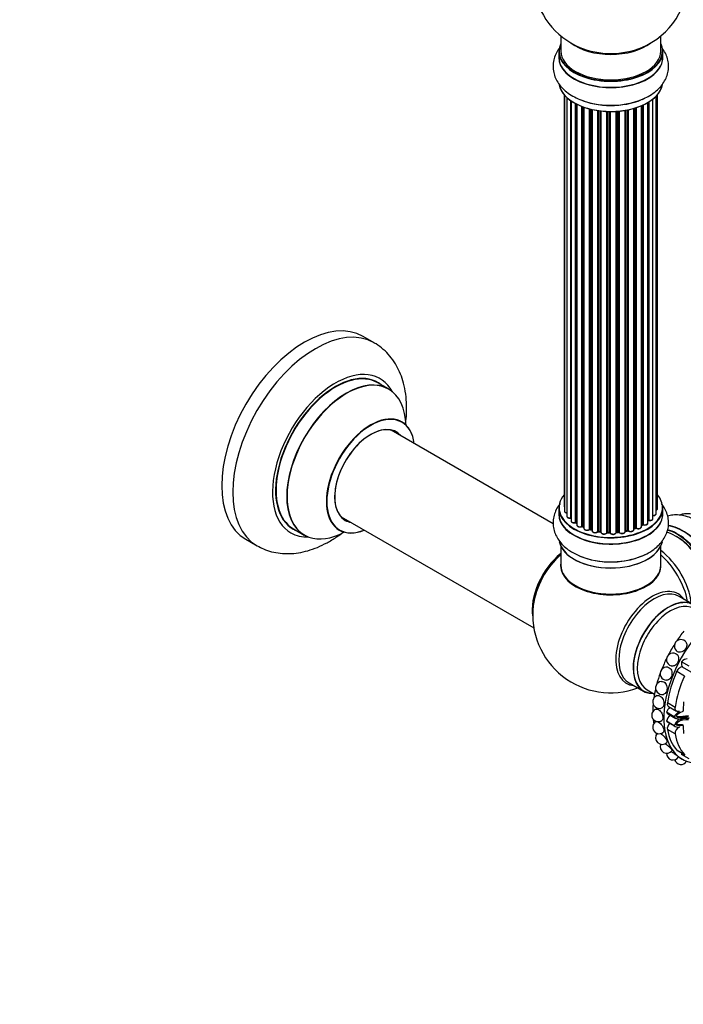
# Model space of a CAD drawing. Units: millimetres. Extents: x 0 to 1406, y 0 to 2090.
# Drawn here: x 726 to 938, y 0 to 315 of the extents above; entities that cross this region are included whole.
import ezdxf
from ezdxf import colors
from ezdxf.entities.mleader import LeaderData, LeaderLine
from ezdxf.math import Vec2, Vec3

# ---------------------------------------------------------------- set-up
doc = ezdxf.new("R2010")
doc.units = ezdxf.units.MM
doc.layers.add('DV6_Défaut', color=7, linetype='Continuous')
doc.layers.add('Défaut', color=7, linetype='Continuous')

# ---------------------------------------------------------------- blocks, each defined once
blk = doc.blocks.new('_DOT')
at = {"color": 0}
blk.add_line((0, 0), (-1, 0), dxfattribs=at)
at = {"color": 0, "const_width": 0.333}
blk.add_lwpolyline([(-0.1665, 0, 1), (0.1665, 0, 1)], format="xyb", close=True, dxfattribs=at)
blk = doc.blocks.new('SE5')
at = {"layer": 'DV6_Défaut', "color": 7, "linetype": 'Continuous'}
for p, q in [((898.74, 310.06), (898.74, 305.18)), ((930.74, 305.18), (930.74, 310.06)), ((898.09, 305.1), (898.09, 303.18)), ((931.39, 303.18), (931.39, 305.1)), ((899.76, 291.27), (899.76, 159.61)), ((899.91, 291.09), (899.91, 157.92)), ((900.67, 290.32), (900.67, 156.29)), ((929.26, 157.1), (929.26, 290.76)), ((929.72, 158.77), (929.72, 291.27)), ((901.91, 155.73), (901.91, 289.34)), ((902, 289.27), (902, 154.79)), ((903.43, 154.27), (903.43, 288.4)), ((903.68, 288.27), (903.68, 154.23)), ((903.84, 288.19), (903.84, 153.47)), ((905.45, 153.02), (905.45, 287.47)), ((905.71, 287.37), (905.71, 153.01)), ((906.12, 287.23), (906.12, 152.41)), ((922.61, 152.5), (922.61, 286.97)), ((922.86, 287.05), (922.86, 152.49)), ((924.55, 152.91), (924.55, 287.68)), ((924.84, 153.59), (924.84, 287.81)), ((925.09, 287.93), (925.09, 153.61)), ((926.62, 154.1), (926.62, 288.73)), ((926.64, 154.93), (926.64, 288.74)), ((926.88, 288.88), (926.88, 154.98)), ((928.21, 155.52), (928.21, 289.81)), ((907.88, 152.04), (907.88, 286.68)), ((908.13, 286.62), (908.13, 152.06)), ((908.64, 151.91), (908.64, 286.5)), ((908.72, 286.48), (908.72, 151.64)), ((910.6, 151.37), (910.6, 286.13)), ((910.84, 286.09), (910.84, 151.43)), ((911.4, 151.34), (911.4, 286.02)), ((911.55, 286), (911.55, 151.21)), ((913.51, 151.04), (913.51, 285.85)), ((913.72, 285.84), (913.72, 151.13)), ((914.3, 151.11), (914.3, 285.83)), ((914.49, 285.83), (914.49, 151.01)), ((916.47, 151.07), (916.47, 285.88)), ((916.64, 285.89), (916.64, 151.18)), ((917.22, 151.23), (917.22, 285.93)), ((917.44, 285.95), (917.44, 151.16)), ((919.36, 151.38), (919.36, 286.21)), ((919.48, 286.23), (919.48, 151.58)), ((920.03, 151.7), (920.03, 286.33)), ((920.27, 286.37), (920.27, 151.66)), ((922.1, 151.99), (922.1, 286.82)), ((922.12, 286.83), (922.12, 152.32)), ((838.99, 211.77), (835.45, 213.81)), ((843.59, 196.99), (840.17, 198.96)), ((896.26, 153.87), (844.42, 183.81)), ((898.09, 158.94), (898.09, 157.03)), ((931.39, 157.03), (931.39, 158.94)), ((828.42, 156.09), (890.1, 120.48)), ((813.17, 152.2), (816.59, 150.22)), ((903.72, 154.14), (903.84, 154.06)), ((905.75, 152.92), (906.12, 152.75)), ((908.16, 151.98), (908.68, 151.82)), ((910.86, 151.34), (911.42, 151.25)), ((919.46, 151.5), (920, 151.62)), ((922.1, 152.23), (922.57, 152.41)), ((924.55, 153.36), (924.8, 153.5)), ((797.95, 148.86), (801.49, 146.82)), ((913.72, 151.04), (914.3, 151.03)), ((916.63, 151.1), (917.2, 151.15)), ((898.74, 146.65), (898.74, 140.57)), ((930.74, 140.57), (930.74, 146.65)), ((941.2, 127.93), (936.6, 130.59)), ((939.81, 108.24), (937.34, 109.67)), ((940.43, 106.38), (937.67, 107.97)), ((938.3, 105.1), (935.82, 106.53)), ((920.6, 102.87), (925.2, 100.22)), ((926.33, 100.72), (928.72, 99.34)), ((935.32, 95.07), (932.84, 96.5)), ((933.2, 95.36), (935.76, 93.88)), ((938.02, 96.81), (937.9, 94.03)), ((935, 92.05), (932.53, 93.48)), ((933, 93), (935.55, 91.53)), ((935.67, 92.34), (936.13, 91.87)), ((935.89, 92.11), (936.13, 91.87)), ((935, 89.2), (932.53, 90.63)), ((932.75, 90.46), (935.25, 89.01)), ((936.13, 90.27), (935.67, 89.48)), ((937.03, 91.34), (937.12, 91.21)), ((937.4, 89.61), (937.56, 89.32)), ((937.86, 89.22), (937.71, 89.51)), ((937.76, 89.35), (937.9, 89.05)), ((937.9, 89.05), (938.02, 86.65)), ((935.32, 86.54), (932.84, 87.97)), ((938.3, 79.95), (935.82, 81.38)), ((935.98, 81.25), (938.46, 79.82)), ((936.44, 79.18), (937.63, 78.49)), ((939.81, 78.57), (937.34, 80))]:
    blk.add_line(p, q, dxfattribs=at)
for centre, radius, start, end in [((914.74, 329.26), 25, 129.7918, 246.7163), ((914.74, 329.26), 25, 293.2837, 0), ((926.81, 154.51), 0.392, 76.1445, 118.7503), ((903.52, 153.78), 0.417, 61.3755, 106.3316), ((905.58, 152.52), 0.44, 67.1253, 111.755), ((908.04, 151.57), 0.423, 72.5316, 117.597), ((910.78, 150.97), 0.378, 77.7794, 122.7504), ((920.1, 151.23), 0.404, 59.7486, 104.7265), ((922.72, 152), 0.437, 65.4135, 110.0462), ((924.99, 153.11), 0.432, 70.9821, 115.7807), ((913.69, 150.7), 0.348, 84.5086, 123.9358), ((909.93, 157.15), 14.54, 239.4353, 250.9385), ((914.74, 124.73), 25, 173.2837, 290.2082), ((937.17, 114.66), 2.1, 47.9599, 238.4519), ((934.67, 110.35), 2.1, 65.0043, 252.0499), ((932.65, 105.84), 2.1, 81.805, 267.7822), ((931.16, 101.29), 2.1, 96.4419, 281.1934), ((930.25, 96.84), 2.1, 108.7123, 292.1124), ((929.94, 92.6), 2.1, 118.551, 301.3575), ((938.52, 90.27), 3.94, 117.7443, 153.0678), ((938.95, 89.49), 4.35, 108.7151, 139.0999), ((935.67, 113.32), 21.2, 270.5763, 280.7527), ((936.22, 109.46), 17.6, 269.7268, 281.2598), ((939.04, 85.55), 6.13, 82.9034, 109.1158), ((932.9, 135.25), 43.99, 275.514, 279.0317), ((939.05, 85.71), 5.83, 82.6182, 109.3331), ((930.25, 88.73), 2.1, 126.9735, 308.9144), ((938.74, 87.79), 4, 120.2624, 159.3693), ((936.33, 90.92), 2.17, 232.4768, 279.3826), ((937.5, 86.74), 2.19, 111.934, 185.1823), ((936.71, 94.99), 5.42, 255.959, 277.3279), ((937.02, 94.08), 4.79, 253.6084, 276.4768), ((938.98, 86), 5.13, 82.4866, 123.7339), ((931.16, 85.32), 2.1, 137.9316, 315.8241), ((932.65, 82.49), 2.1, 158.1968, 322.1306), ((934.67, 80.32), 2.1, 178.1337, 327.8872), ((937.17, 78.89), 2.1, 196.7406, 330.2478)]:
    blk.add_arc(centre, radius, start, end, dxfattribs=at)
for centre, major_axis, ratio, start_param, end_param in [((914.74, 305.18), (16.55, 0), 0.57735, 2.883065, 6.283185), ((914.74, 313.34), (16, 0), 0.57735, 3.791411, 5.633367), ((914.74, 313.96), (-16.54, 0), 0.57735, 0.930274, 2.211319), ((914.74, 305.18), (16.55, 0), 0.57735, 0, 0.258528), ((914.74, 303.11), (-16.69, 0), 0.57735, 6.211671, 6.283185), ((914.74, 303.11), (-16.69, 0), 0.57735, 0, 3.213107), ((914.74, 305.1), (-16.65, 0), 0.57735, 0, 3.141593), ((914.74, 303.18), (16.65, 0), 0.57735, 3.141593, 6.283185), ((914.74, 305.18), (16, 0), 0.57735, 3.141593, 6.283185), ((914.74, 295.46), (16.65, 0), 0.57735, 3.261466, 6.170108), ((914.74, 295.38), (-16.55, 0), 0.57735, 0.109429, 3.016027), ((914.74, 297.38), (-16.65, 0), 0.57735, 1.00423, 2.284482), ((914.74, 297.45), (16.69, 0), 0.57735, 4.177631, 5.33892), ((816.7, 181.34), (-18.75, -32.48), 0.57735, 3.141593, 6.283185), ((820.24, 179.29), (-18.75, -32.48), 0.57735, 3.143588, 6.283185), ((826.6, 175.62), (-14.25, -24.68), 0.57735, 2.796939, 6.283185), ((826.67, 175.58), (13.5, 23.38), 0.57735, 0, 3.141593), ((826.6, 175.62), (-13.55, -23.47), 0.57735, 3.055659, 6.283185), ((830.09, 173.61), (-13.5, -23.38), 0.57735, 3.141593, 6.283185), ((830.15, 173.57), (13.47, 23.33), 0.57735, 0, 3.892766), ((830.15, 173.57), (13.47, 23.33), 0.57735, 5.532012, 6.283185), ((837.84, 169.13), (-10, -17.32), 0.57735, 2.498114, 6.283185), ((837.91, 169.09), (9.95, 17.23), 0.57735, 0, 3.77834), ((837.91, 169.09), (9.95, 17.23), 0.57735, 5.646438, 6.283185), ((837.91, 169.09), (-8.17, -14.16), 0.57735, 2.934308, 6.283185), ((837.84, 169.13), (8.13, 14.07), 0.57735, 0, 3.31723), ((835.79, 170.31), (-8.12, -14.07), 0.57735, -3.31723, -3.268121), ((837.84, 169.13), (8.13, 14.07), 0.57735, 6.107548, 6.283185), ((914.74, 159.03), (16.55, 0), 0.57735, 2.702611, 6.283185), ((914.74, 159.03), (16.55, 0), 0.57735, 0, 0.438981), ((914.74, 156.96), (-16.69, 0), 0.57735, 6.211671, 6.283185), ((914.74, 156.96), (-16.69, 0), 0.57735, 0, 3.213107), ((914.74, 158.94), (-16.65, 0), 0.57735, 0, 3.141593), ((900.76, 159.61), (1, 0), 0.57735, 3.141593, 3.702405), ((900.91, 157.92), (1, 0), 0.57735, 3.141593, 4.467458), ((928.72, 158.77), (-1, 0), 0.57735, 2.143788, 3.141593), ((944.37, 141.84), (-8.33, 14.42), 0.57735, 3.67377, 6.193712), ((944.44, 141.88), (8.28, -14.33), 0.57735, 0.521027, 3.016155), ((835.79, 170.31), (-8.12, -14.07), 0.57735, 0.126529, 0.175637), ((837.91, 169.09), (-8.17, -14.16), 0.57735, 0, 0.207285), ((914.74, 157.03), (16.65, 0), 0.57735, 3.141593, 6.283185), ((901.67, 156.29), (1, 0), 0.57735, 3.141593, 4.95358), ((901.86, 155.84), (-0.028, 0.198), 0.195028, 3.141883, 4.082996), ((901.96, 155.62), (0.2, 0), 0.57735, 1.358677, 1.811988), ((903, 154.79), (1, 0), 0.57735, 3.141593, 5.16302), ((914.74, 159.03), (-14, 0), 0.57735, -3.705958, -3.682042), ((926.47, 154.99), (-0.136, 0.146), 0.693863, 3.328092, 3.782162), ((926.81, 154.87), (0.2, 0), 0.57735, 1.224885, 2.586411), ((927.21, 155.52), (-1, 0), 0.57735, 1.224885, 3.141593), ((926.94, 155.08), (0.041, 0.196), 0.276836, 2.215339, 3.141634), ((928.26, 157.1), (-1, 0), 0.57735, 1.521907, 3.141593), ((826.6, 175.62), (-13.55, -23.47), 0.57735, 0, 0.085934), ((837.84, 169.13), (-10, -17.32), 0.57735, 0, 0.643478), ((914.74, 159.03), (-14, 0), 0.57735, 0.618856, 0.674667), ((903.35, 154.37), (-0.054, 0.193), 0.355612, 3.142033, 4.046538), ((903.52, 154.16), (0.2, 0), 0.57735, 0.659901, 2.021427), ((914.74, 158.62), (13.5, 0), 0.57735, 3.748553, 3.775787), ((914.74, 159.19), (-14, 0), 0.57735, 0.659901, 0.678468), ((903.84, 154.3), (0.119, 0.16), 0.645075, 2.42733, 3.142115), ((904.84, 153.47), (1, 0), 0.57735, 3.141593, 3.168367), ((904.84, 153.47), (1, 0), 0.57735, 3.168367, 5.372459), ((914.74, 159.03), (-14, 0), 0.57735, 0.831402, 0.908131), ((905.33, 153.11), (-0.082, 0.183), 0.500653, 3.14208, 3.982271), ((905.58, 152.93), (0.2, 0), 0.57735, 0.869341, 2.230867), ((914.74, 159.19), (-14, 0), 0.57735, 0.869341, 0.910895), ((905.83, 153.1), (0.088, 0.18), 0.52691, 2.317603, 3.141135), ((907.12, 152.41), (1, 0), 0.57735, 3.141593, 5.581899), ((914.74, 159.03), (-14, 0), 0.57735, 1.049882, 1.118967), ((907.73, 152.11), (-0.113, 0.165), 0.623814, 3.14123, 3.881245), ((908.03, 151.96), (0.2, 0), 0.57735, 1.07878, 2.440306), ((914.74, 159.19), (-14, 0), 0.57735, 1.07878, 1.120334), ((908.22, 152.17), (0.059, 0.191), 0.385716, 2.24692, 3.141163), ((908.56, 151.81), (-0.2, 0), 0.57735, 3.739839, 4.261927), ((908.73, 152.02), (0.054, 0.193), 0.355487, 2.236608, 3.123443), ((909.72, 151.64), (1, 0), 0.57735, 3.141593, 3.192619), ((909.72, 151.64), (1, 0), 0.57735, 3.192619, 5.791338), ((914.74, 159.03), (-14, 0), 0.57735, 1.252402, 1.331949), ((910.43, 151.42), (-0.147, 0.136), 0.719711, 3.14054, 3.730427), ((910.78, 151.32), (0.2, 0), 0.57735, 1.28822, 2.649746), ((914.74, 159.19), (-14, 0), 0.57735, 1.28822, 1.329774), ((910.89, 151.54), (0.033, 0.197), 0.227664, 2.205477, 3.141377), ((911.35, 151.23), (-0.2, 0), 0.57735, 3.219385, 4.471367), ((911.45, 151.45), (0.028, 0.198), 0.194894, 2.200169, 3.130658), ((918.36, 151.38), (-1, 0), 0.57735, 0.387127, 3.141593), ((914.74, 159.03), (-14, 0), 0.57735, -4.376287, -4.287251), ((919.55, 151.48), (0.2, 0), 0.57735, 1.916538, 2.805994), ((919.42, 151.69), (-0.041, 0.196), 0.276707, 3.156914, 4.067876), ((914.74, 159.19), (14, 0), 0.57735, -1.225054, -1.1835), ((919.95, 151.81), (-0.046, 0.195), 0.308379, 3.14191, 4.060197), ((920.1, 151.6), (0.2, 0), 0.57735, 0.596567, 1.958092), ((921.1, 151.99), (-1, 0), 0.57735, 0.596567, 3.141593), ((920.43, 151.73), (0.13, 0.152), 0.675463, 2.470206, 3.142623), ((914.74, 159.03), (-14, 0), 0.57735, -4.160058, -4.072427), ((922.23, 152.22), (0.2, 0), 0.57735, -4.157207, -4.011887), ((922.01, 152.42), (-0.067, 0.188), 0.430373, 3.337597, 4.01839), ((914.74, 159.19), (14, 0), 0.57735, -1.015615, -0.974061), ((922.5, 152.6), (-0.073, 0.186), 0.458826, 3.142102, 4.005088), ((922.72, 152.41), (0.2, 0), 0.57735, 0.806006, 2.167532), ((923.55, 152.91), (-1, 0), 0.57735, 0.806006, 3.141593), ((923, 152.57), (0.097, 0.175), 0.56533, 2.346101, 3.141408), ((914.74, 159.19), (14, 0), 0.57735, -0.806175, -0.764621), ((914.74, 158.62), (13.5, 0), 0.57735, -0.764712, -0.715766), ((914.74, 159.03), (-14, 0), 0.57735, -3.926991, -3.860128), ((924.7, 153.67), (-0.103, 0.171), 0.58922, 3.141661, 3.916384), ((924.99, 153.51), (0.2, 0), 0.57735, 1.015446, 2.376971), ((925.62, 154.1), (-1, 0), 0.57735, 1.015446, 3.141593), ((925.2, 153.71), (0.067, 0.188), 0.430491, 2.264847, 3.141399), ((935.95, 136.98), (-8.28, 14.33), 0.57735, 3.763115, 5.769537), ((936.02, 137.02), (8.33, -14.42), 0.57735, 0.630511, 2.625419), ((937.74, 138.01), (8.35, -14.46), 0.57735, 0.664884, 2.763243), ((937.68, 137.98), (-8.32, 14.42), 0.57735, 3.804685, 5.896184), ((826.6, 175.62), (-14.25, -24.68), 0.57735, 0, 0.344653), ((914.74, 149.23), (-16.55, 0), 0.57735, 0.096031, 3.032451), ((910.43, 151.42), (-0.147, 0.136), 0.719711, 3.119702, 3.14054), ((912.55, 151.21), (1, 0), 0.57735, 3.141593, 6.000778), ((914.74, 159.03), (-14, 0), 0.57735, 1.481353, 1.565821), ((913.32, 151.08), (-0.179, 0.09), 0.784153, 3.148212, 3.517), ((913.7, 151.01), (0.2, 0), 0.57735, 1.497659, 2.859185), ((914.74, 159.19), (-14, 0), 0.57735, 1.497659, 1.539213), ((913.73, 151.24), (0.008, 0.2), 0.059663, 2.187538, 3.141492), ((914.29, 150.99), (0.2, 0), 0.57735, 0.177688, 1.539213), ((914.3, 151.23), (0.004, 0.2), 0.025783, 2.186511, 3.141498), ((915.47, 151.12), (-1, 0), 0.57735, 0.177688, 3.068625), ((914.69, 151.04), (0.191, 0.059), 0.803641, 2.896644, 3.143526), ((916.67, 151.07), (-0.2, 0), 0.57735, 4.848692, 6.210217), ((914.74, 159.19), (14, 0), 0.57735, -1.434494, -1.39294), ((914.74, 159.03), (-14, 0), 0.57735, -4.574366, -4.502033), ((917.18, 151.35), (-0.021, 0.199), 0.144455, 3.141734, 4.089394), ((917.25, 151.12), (0.2, 0), 0.57735, 0.387127, 1.748653), ((917.62, 151.21), (0.163, 0.115), 0.756074, 2.651188, 3.141845), ((935.6, 136.78), (-8, 13.86), 0.57735, 3.706806, 5.768776), ((935.95, 136.98), (7.75, -13.42), 0.57735, 0.785398, 2.372196), ((820.24, 179.29), (-18.75, -32.48), 0.57735, 0, 0.0029), ((914.74, 149.31), (16.65, 0), 0.57735, 3.265632, 6.151925), ((929.28, 133.13), (8, -13.86), 0.57735, 0.914535, 2.227058), ((900.88, 132.73), (8, 13.86), 0.57735, 0.975759, 2.537318), ((900.95, 132.69), (-7.95, -13.77), 0.57735, 4.124975, 5.577543), ((901.48, 132.39), (-8.27, -14.32), 0.57735, 4.163679, 5.352911), ((914.74, 151.23), (-16.65, 0), 0.57735, 0.915328, 2.314685), ((914.74, 151.29), (16.69, 0), 0.57735, 4.116091, 5.270704), ((927.73, 132.23), (-8.48, 14.69), 0.57735, 4.181071, 5.243707), ((914.74, 140.37), (-16.07, 0), 0.57735, 0, 3.237349), ((914.74, 140.37), (-16.07, 0), 0.57735, 6.191714, 6.283185), ((914.74, 140.57), (16, 0), 0.57735, 3.141593, 6.283185), ((914.74, 140.41), (15.94, 0), 0.57735, 3.351646, 6.066886), ((914.74, 140.41), (-15.8, 0), 0.57735, 0.744038, 2.362504), ((928, 117.08), (8.27, 14.32), 0.57735, 0, 3.396887), ((928.6, 116.73), (8, 13.86), 0.57735, 0, 3.141593), ((933.2, 114.08), (8, 13.86), 0.57735, 0, 3.497014), ((933.2, 114.08), (7.95, 13.77), 0.57735, 0, 3.479674), ((951.93, 103.26), (14.3, 24.77), 0.57735, 0, 3.474127), ((928, 117.08), (8.27, 14.32), 0.57735, 6.027891, 6.283185), ((933.83, 113.71), (7.5, 12.99), 0.57735, 0, 3.141593), ((948.4, 105.3), (14.3, 24.77), 0.57735, 1.318806, 1.461689), ((948.4, 105.3), (14.3, 24.77), 0.57735, 1.497817, 1.643776), ((941.59, 109.23), (7.5, 12.99), 0.57735, 1.50549, 1.636103), ((948.4, 105.3), (14.3, 24.77), 0.57735, 1.679903, 1.822786), ((938.13, 107.37), (1.77, 3.07), 0.57735, 0.344765, 1.106592), ((936.9, 106.31), (0.92, 1.6), 0.57735, 0.153162, 1.761835), ((939.83, 110.71), (-1.78, -3.08), 0.57735, 5.361806, 6.03869), ((948.4, 105.3), (14.3, 24.77), 0.57735, -4.417319, -4.289753), ((951.93, 103.26), (-13.75, -23.82), 0.57735, 4.903427, 5.306749), ((954.41, 101.83), (-13.75, -23.82), 0.57735, 4.903427, 5.306749), ((948.4, 105.3), (14.3, 24.77), 0.57735, -4.22686, -4.10729), ((948.4, 105.3), (14.3, 24.77), 0.57735, -4.030512, -3.926991), ((934.53, 92.88), (1.78, 3.08), 0.57735, 1.14306, 1.706777), ((934.12, 96.95), (0.92, 1.6), 0.57735, 2.165156, 3.141593), ((934.77, 96.07), (1.77, 3.07), 0.57735, 2.820399, 3.141593), ((934.77, 90.62), (1.77, 3.07), 0.57735, 1.23344, 1.89199), ((948.4, 105.3), (14.3, 24.77), 0.57735, -3.825695, -3.756722), ((934.53, 93.54), (1.78, 3.08), 0.57735, 3.005612, 3.141593), ((934.12, 89), (0.92, 1.6), 0.57735, 1.250038, 2.547233), ((948.4, 105.3), (14.3, 24.77), 0.57735, -3.609361, -3.581819), ((951.93, 103.26), (-13.75, -23.82), 0.57735, 5.688825, 6.092147), ((954.41, 101.83), (-13.75, -23.82), 0.57735, 5.688825, 6.092147), ((936.9, 82.85), (0.92, 1.6), 0.57735, 2.950554, 3.141593), ((939.83, 81.83), (-1.78, -3.08), 0.57735, -0.821776, -0.649417)]:
    blk.add_ellipse(centre, major_axis=major_axis, ratio=ratio, start_param=start_param, end_param=end_param, dxfattribs=at)
for points, knots in [([(898.43, 306.32), (898.32, 306.17), (897.8, 305.48), (897.05, 304.19), (896.4, 302.32), (896.17, 300.35), (896.38, 298.36), (896.99, 296.48), (897.99, 294.74), (899.33, 293.14), (901.04, 291.69), (903.07, 290.44), (904.85, 289.59), (905.86, 289.29), (906.11, 289.22)], [0, 0, 0, 0, 0.026177, 0.117362, 0.205454, 0.299938, 0.39138, 0.481594, 0.572708, 0.666863, 0.765284, 0.867742, 0.97268, 1, 1, 1, 1]), ([(924.74, 289.72), (925.48, 290.05), (926.87, 290.67), (928.83, 291.98), (930.49, 293.5), (931.76, 295.14), (932.66, 296.9), (933.19, 298.79), (933.3, 300.76), (932.98, 302.72), (932.25, 304.56), (931.49, 305.75), (931.02, 306.35), (930.97, 306.42)], [0, 0, 0, 0, 0.095373, 0.21039, 0.313906, 0.413164, 0.508299, 0.600632, 0.699252, 0.795271, 0.890505, 0.987357, 1, 1, 1, 1]), ([(849.06, 185.95), (849.19, 186.98), (849.4, 189.26), (849.41, 192.72), (849.03, 196.28), (848.28, 199.55), (847.2, 202.48), (845.82, 205.13), (844.08, 207.58), (841.99, 209.69), (840.19, 211.11), (839.16, 211.64), (838.91, 211.76)], [0, 0, 0, 0, 0.097054, 0.215478, 0.334348, 0.452435, 0.556413, 0.657133, 0.765783, 0.870753, 0.972564, 1, 1, 1, 1]), ([(847.86, 186.45), (847.78, 186.5), (847.65, 186.57), (847.61, 186.63), (847.6, 186.63)], [0, 0, 0, 0, 0.51539, 1, 1, 1, 1]), ([(898.53, 160.28), (898.36, 160.07), (897.79, 159.32), (897.01, 157.96), (896.38, 156.08), (896.17, 154.11), (896.39, 152.13), (897.03, 150.26), (898.04, 148.52), (899.39, 146.93), (900.96, 145.61), (902.01, 144.96), (902.54, 144.63)], [0, 0, 0, 0, 0.043815, 0.151205, 0.255024, 0.366306, 0.474102, 0.580534, 0.688147, 0.799432, 0.915778, 1, 1, 1, 1]), ([(899.77, 159.6), (899.77, 159.55), (899.77, 159.43), (899.85, 159.32), (899.91, 159.26), (899.91, 159.25)], [0, 0, 0, 0, 0.38514, 0.965833, 1, 1, 1, 1]), ([(899.92, 157.93), (899.92, 157.91), (899.91, 157.82), (899.99, 157.64), (900.16, 157.46), (900.4, 157.34), (900.59, 157.29), (900.67, 157.28)], [0, 0, 0, 0, 0.065584, 0.297069, 0.534127, 0.812567, 1, 1, 1, 1]), ([(923.73, 143.2), (924.24, 143.37), (925.47, 143.81), (927.47, 144.88), (929.41, 146.29), (930.97, 147.89), (932.11, 149.57), (932.9, 151.42), (933.29, 153.39), (933.22, 155.41), (932.73, 157.33), (931.93, 158.95), (931.26, 159.9), (930.94, 160.29)], [0, 0, 0, 0, 0.059148, 0.16803, 0.27818, 0.375736, 0.469095, 0.558861, 0.655597, 0.748606, 0.83979, 0.93107, 1, 1, 1, 1]), ([(929.27, 158.21), (929.33, 158.23), (929.47, 158.31), (929.64, 158.46), (929.73, 158.65), (929.71, 158.75), (929.71, 158.77)], [0, 0, 0, 0, 0.207469, 0.582041, 0.900105, 1, 1, 1, 1]), ([(900.68, 156.28), (900.68, 156.23), (900.69, 156.11), (900.81, 155.93), (901.03, 155.76), (901.34, 155.65), (901.66, 155.62), (901.83, 155.64), (901.89, 155.65)], [0, 0, 0, 0, 0.11224, 0.279721, 0.466187, 0.682141, 0.905015, 1, 1, 1, 1]), ([(901.89, 155.65), (901.92, 155.65), (901.95, 155.65), (901.99, 155.65), (902, 155.65)], [0, 0, 0, 0, 0.7181, 1, 1, 1, 1]), ([(902.01, 154.79), (902.01, 154.77), (901.99, 154.67), (902.08, 154.5), (902.25, 154.32), (902.53, 154.18), (902.89, 154.11), (903.2, 154.13), (903.35, 154.17), (903.4, 154.18)], [0, 0, 0, 0, 0.042316, 0.194147, 0.349977, 0.533046, 0.731481, 0.929145, 1, 1, 1, 1]), ([(926.9, 154.89), (927.02, 154.87), (927.23, 154.84), (927.61, 154.89), (927.92, 155.02), (928.13, 155.21), (928.22, 155.4), (928.21, 155.5), (928.2, 155.52)], [0, 0, 0, 0, 0.178294, 0.384327, 0.595792, 0.786874, 0.949024, 1, 1, 1, 1]), ([(928.14, 156.44), (928.26, 156.44), (928.48, 156.43), (928.83, 156.53), (929.09, 156.7), (929.24, 156.9), (929.25, 157.03), (929.25, 157.09)], [0, 0, 0, 0, 0.201124, 0.435056, 0.679981, 0.87505, 1, 1, 1, 1]), ([(944.55, 153.18), (944.08, 153.56), (943.02, 154.39), (941, 155.5), (938.79, 156.32), (936.64, 156.71), (934.7, 156.7), (933.48, 156.46), (932.92, 156.3)], [0, 0, 0, 0, 0.120703, 0.317604, 0.515957, 0.688447, 0.853556, 1, 1, 1, 1]), ([(827.57, 151.92), (827.57, 151.92), (827.63, 151.91), (827.76, 151.84), (827.85, 151.8)], [0, 0, 0, 0, 0.434856, 1, 1, 1, 1]), ([(903.85, 153.45), (903.86, 153.38), (903.88, 153.25), (904.03, 153.06), (904.28, 152.91), (904.62, 152.81), (905, 152.8), (905.27, 152.87), (905.39, 152.92), (905.41, 152.93)], [0, 0, 0, 0, 0.122024, 0.261547, 0.422308, 0.603401, 0.786245, 0.96223, 1, 1, 1, 1]), ([(906.13, 152.4), (906.13, 152.37), (906.12, 152.27), (906.22, 152.09), (906.41, 151.92), (906.7, 151.79), (907.08, 151.73), (907.46, 151.77), (907.71, 151.86), (907.82, 151.93), (907.84, 151.95)], [0, 0, 0, 0, 0.054183, 0.179261, 0.312431, 0.468783, 0.634639, 0.799343, 0.960772, 1, 1, 1, 1]), ([(908.73, 151.6), (908.74, 151.52), (908.77, 151.39), (908.95, 151.2), (909.21, 151.05), (909.57, 150.97), (909.96, 150.98), (910.32, 151.08), (910.48, 151.21), (910.57, 151.29)], [0, 0, 0, 0, 0.114289, 0.234333, 0.374697, 0.529343, 0.684047, 0.839282, 1, 1, 1, 1]), ([(917.46, 151.09), (917.53, 151.02), (917.65, 150.89), (917.97, 150.76), (918.34, 150.7), (918.72, 150.74), (919.05, 150.87), (919.27, 151.06), (919.36, 151.25), (919.36, 151.35), (919.36, 151.38)], [0, 0, 0, 0, 0.132071, 0.269761, 0.415973, 0.56115, 0.70862, 0.843855, 0.958308, 1, 1, 1, 1]), ([(919.37, 151.46), (919.38, 151.47), (919.4, 151.48), (919.44, 151.49), (919.46, 151.5)], [0, 0, 0, 0, 0.4465167, 1, 1, 1, 1]), ([(920.3, 151.57), (920.39, 151.51), (920.55, 151.41), (920.91, 151.32), (921.29, 151.32), (921.66, 151.41), (921.92, 151.58), (922.08, 151.79), (922.08, 151.92), (922.09, 151.97)], [0, 0, 0, 0, 0.140843, 0.299169, 0.458295, 0.617485, 0.782986, 0.915308, 1, 1, 1, 1]), ([(922.9, 152.4), (923, 152.35), (923.18, 152.27), (923.56, 152.23), (923.94, 152.28), (924.26, 152.41), (924.46, 152.6), (924.56, 152.79), (924.54, 152.88), (924.54, 152.91)], [0, 0, 0, 0, 0.149752, 0.32196, 0.493424, 0.668169, 0.825955, 0.959864, 1, 1, 1, 1]), ([(925.13, 153.52), (925.24, 153.49), (925.44, 153.43), (925.82, 153.44), (926.19, 153.53), (926.45, 153.7), (926.6, 153.91), (926.61, 154.03), (926.61, 154.09)], [0, 0, 0, 0, 0.163855, 0.352886, 0.543313, 0.741438, 0.8994, 1, 1, 1, 1]), ([(801.58, 146.81), (802.28, 146.41), (803.64, 145.67), (806.18, 144.84), (808.95, 144.33), (811.83, 144.22), (814.78, 144.5), (817.8, 145.17), (820.86, 146.25), (823.94, 147.72), (826.66, 149.38), (828.34, 150.59), (829.02, 151.11)], [0, 0, 0, 0, 0.0770623, 0.175911, 0.2748887, 0.37522, 0.4779793, 0.5839389, 0.693364, 0.8058694, 0.9205238, 1, 1, 1, 1]), ([(911.42, 151.25), (911.44, 151.25), (911.48, 151.24), (911.53, 151.22), (911.54, 151.21), (911.55, 151.21)], [0, 0, 0, 0, 0.414483, 0.789168, 1, 1, 1, 1]), ([(911.55, 151.23), (911.56, 151.15), (911.57, 151.01), (911.72, 150.8), (911.96, 150.65), (912.3, 150.55), (912.68, 150.53), (913.05, 150.61), (913.35, 150.77), (913.45, 150.91), (913.5, 150.99)], [0, 0, 0, 0, 0.106325, 0.211374, 0.33138, 0.467826, 0.606361, 0.744394, 0.886971, 1, 1, 1, 1]), ([(914.3, 151.03), (914.33, 151.02), (914.38, 151.02), (914.44, 151), (914.48, 150.98), (914.49, 150.97), (914.5, 150.97)], [0, 0, 0, 0, 0.279905, 0.539051, 0.774662, 1, 1, 1, 1]), ([(914.49, 150.98), (914.54, 150.88), (914.62, 150.74), (914.88, 150.56), (915.2, 150.46), (915.59, 150.44), (915.96, 150.52), (916.25, 150.67), (916.42, 150.87), (916.46, 151), (916.47, 151.06)], [0, 0, 0, 0, 0.129135, 0.246743, 0.382917, 0.521623, 0.659696, 0.802043, 0.922202, 1, 1, 1, 1]), ([(916.46, 151.04), (916.46, 151.04), (916.46, 151.04), (916.47, 151.05), (916.5, 151.06), (916.56, 151.09), (916.6, 151.09), (916.63, 151.1)], [0, 0, 0, 0, 0.008213, 0.244361, 0.476111, 0.711272, 1, 1, 1, 1]), ([(917.2, 151.15), (917.23, 151.15), (917.28, 151.15), (917.36, 151.14), (917.42, 151.12), (917.45, 151.1), (917.46, 151.09), (917.46, 151.09), (917.46, 151.09)], [0, 0, 0, 0, 0.212116, 0.430711, 0.617924, 0.78892, 0.964789, 1, 1, 1, 1]), ([(938.57, 116.22), (938.83, 115.99), (939, 115.66), (939.09, 114.81), (938.95, 114.27), (938.35, 113.34), (937.91, 112.97), (936.96, 112.63), (936.46, 112.65), (936.07, 112.88)], [0, 0, 0, 0, 0.206379, 0.206379, 0.470919, 0.470919, 0.73546, 0.73546, 1, 1, 1, 1]), ([(935.56, 112.25), (935.6, 112.23), (935.63, 112.21), (936.06, 111.97), (936.33, 111.55), (936.51, 110.55), (936.41, 109.98), (935.91, 109), (935.51, 108.6), (934.73, 108.26), (934.36, 108.24), (934.03, 108.35)], [0, 0, 0, 0, 0.0234189, 0.0234189, 0.2815797, 0.2815797, 0.5397404, 0.5397404, 0.7979012, 0.7979012, 1, 1, 1, 1]), ([(932.95, 107.92), (933.12, 107.9), (933.29, 107.84), (933.83, 107.53), (934.13, 107.1), (934.38, 106.08), (934.33, 105.49), (933.94, 104.48), (933.6, 104.08), (933, 103.78), (932.79, 103.74), (932.57, 103.75)], [0, 0, 0, 0, 0.1008868, 0.1008868, 0.3574771, 0.3574771, 0.6140674, 0.6140674, 0.8706578, 0.8706578, 1, 1, 1, 1]), ([(931.72, 103.21), (932.11, 102.98), (932.43, 102.55), (932.76, 101.53), (932.78, 100.93), (932.52, 99.94), (932.24, 99.54), (931.78, 99.29), (931.68, 99.26), (931.57, 99.23)], [0, 0, 0, 0, 0.30513, 0.30513, 0.610259, 0.610259, 0.915389, 0.915389, 1, 1, 1, 1]), ([(930.56, 98.69), (930.95, 98.47), (931.3, 98.04), (931.72, 97.04), (931.8, 96.46), (931.67, 95.5), (931.46, 95.12), (931.11, 94.92), (931.08, 94.91), (931.04, 94.89)], [0, 0, 0, 0, 0.321734, 0.321734, 0.643469, 0.643469, 0.965203, 0.965203, 1, 1, 1, 1]), ([(928.94, 94.45), (929.23, 94.6), (929.62, 94.57), (930.38, 94.12), (930.76, 93.71), (931.28, 92.74), (931.43, 92.2), (931.43, 91.3), (931.29, 90.96), (931.03, 90.81)], [0, 0, 0, 0, 0.246864, 0.246864, 0.499238, 0.499238, 0.751612, 0.751612, 1, 1, 1, 1]), ([(936.68, 93.76), (936.57, 93.74), (936.46, 93.73), (936.25, 93.74), (936.15, 93.75), (935.96, 93.79), (935.88, 93.82), (935.72, 93.9), (935.65, 93.95), (935.47, 94.12), (935.38, 94.28), (935.29, 94.64), (935.28, 94.85), (935.32, 95.07)], [0, 0, 0, 0, 0.125, 0.125, 0.25, 0.25, 0.375, 0.375, 0.5, 0.5, 0.75, 0.75, 1, 1, 1, 1]), ([(936.73, 91.24), (936.53, 91.25), (936.34, 91.27), (936, 91.34), (935.83, 91.39), (935.54, 91.53), (935.41, 91.61), (935.18, 91.81), (935.08, 91.92), (935, 92.05)], [0, 0, 0, 0, 0.25, 0.25, 0.5, 0.5, 0.75, 0.75, 1, 1, 1, 1]), ([(937.12, 91.46), (937.03, 91.46), (936.94, 91.38), (936.94, 91.21), (937.03, 91.17), (937.12, 91.21)], [0, 0, 0, 0, 0.5, 0.5, 1, 1, 1, 1]), ([(928.99, 90.4), (929.01, 90.42), (929.02, 90.43), (929.29, 90.58), (929.66, 90.53), (930.43, 90.08), (930.84, 89.68), (931.45, 88.78), (931.67, 88.28), (931.8, 87.5), (931.74, 87.23), (931.57, 87.09)], [0, 0, 0, 0, 0.020803, 0.020803, 0.271823, 0.271823, 0.522842, 0.522842, 0.773861, 0.773861, 1, 1, 1, 1]), ([(937.4, 89.61), (937.42, 89.61), (937.46, 89.61), (937.52, 89.61), (937.57, 89.6), (937.62, 89.58), (937.68, 89.55), (937.73, 89.5), (937.76, 89.43), (937.76, 89.38), (937.76, 89.35)], [0, 0, 0, 0, 0.108693, 0.212326, 0.312573, 0.411276, 0.510356, 0.680261, 0.838148, 1, 1, 1, 1]), ([(930.66, 86.71), (930.68, 86.71), (930.69, 86.7), (931.09, 86.47), (931.52, 86.09), (932.23, 85.26), (932.51, 84.81), (932.76, 84.17), (932.77, 83.96), (932.67, 83.86)], [0, 0, 0, 0, 0.013728, 0.013728, 0.361624, 0.361624, 0.70952, 0.70952, 1, 1, 1, 1]), ([(932.15, 83.49), (932.5, 83.27), (932.87, 82.97), (933.6, 82.29), (933.94, 81.91), (934.29, 81.41), (934.35, 81.26), (934.31, 81.2)], [0, 0, 0, 0, 0.317361, 0.317361, 0.696104, 0.696104, 1, 1, 1, 1]), ([(934.04, 80.99), (934.37, 80.78), (934.73, 80.53), (935.51, 79.97), (935.91, 79.67), (936.35, 79.31), (936.46, 79.22), (936.45, 79.21)], [0, 0, 0, 0, 0.302469, 0.302469, 0.692878, 0.692878, 1, 1, 1, 1])]:
    blk.add_open_spline(points, degree=3, knots=knots, dxfattribs=at)
for points in [[(908.68, 151.82), (908.7, 151.82), (908.71, 151.81), (908.72, 151.81)], [(930.93, 103.38), (931.19, 103.41), (931.47, 103.35), (931.72, 103.21)], [(929.58, 98.82), (929.88, 98.93), (930.23, 98.88), (930.56, 98.69)], [(937.9, 94.03), (937.93, 93.85), (937.76, 93.68), (937.56, 93.61)], [(937.56, 89.32), (937.76, 89.33), (937.93, 89.22), (937.9, 89.05)]]:
    blk.add_open_spline(points, degree=3, dxfattribs=at)
blk.add_rational_spline([(916.63, 151.1), (916.64, 151.1), (916.64, 151.18)], [0.858431242658, 0.826826159236, 1], degree=2, dxfattribs=at)

msp = doc.modelspace()

# ---------------------------------------------------------------- block references
at = {"layer": 'Défaut'}
msp.add_blockref('SE5', (0, 0), dxfattribs=at)

# ---------------------------------------------------------------- leaders
at = {"layer": 'Défaut', "color": 7, "linetype": 'Continuous'}
ml = msp.add_multileader_mtext('Standard', dxfattribs=at)
ml.set_content('{\\pxsm0.9;\\fSolid Edge ISO|b1||i0||c0|p34;\\W1.;22/10/2019\\P}', color=256)
ml.set_leader_properties()
ml.set_arrow_properties(name='DOT')
ml.build(insert=Vec2(0, 0))
ml.multileader.update_dxf_attribs({"leader_type": 0, "dogleg_length": 0, "arrow_head_size": 12})
ctx = ml.context
ctx.base_point, ctx.char_height, ctx.arrow_head_size, ctx.landing_gap_size = Vec3(1069.21, 2082.77), 12, 12, 4.2
notes = []
notes.append((ctx, [(0, (0, 0, 0), (0, 0), (1, 0), 1, [])]))
ctx.mtext.insert = Vec3(1071.21, 2088.89)
for ctx, leaders in notes:
    for number, flags, end, landing, length, lines in leaders:
        leader = LeaderData()
        leader.index, (leader.has_last_leader_line, leader.has_dogleg_vector, leader.attachment_direction) = number, flags
        leader.last_leader_point, leader.dogleg_vector, leader.dogleg_length = Vec3(end), Vec3(landing), length
        for number, points, colour, breaks in lines:
            line = LeaderLine()
            line.index, line.vertices, line.color, line.breaks = number, Vec3.list(points), colors.encode_raw_color(colour), breaks
            leader.lines.append(line)
        ctx.leaders.append(leader)

doc.saveas('drawing.dxf')
